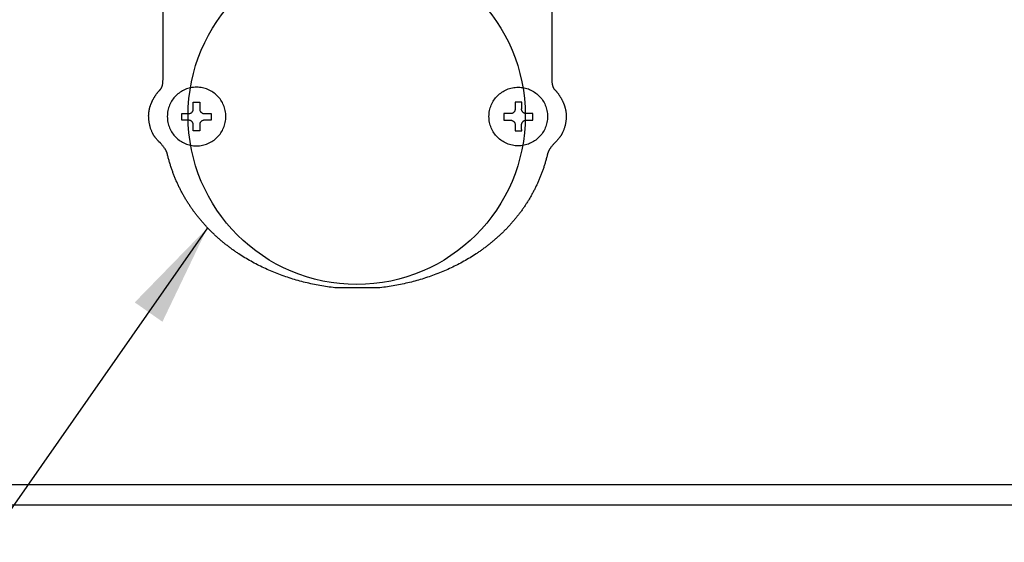
# Model space of a CAD drawing. Extents: x 0 to 8400, y 0 to 5940.
# Drawn here: x 6067 to 6450, y 2380 to 2583 of the extents above; entities that cross this region are included whole.
import ezdxf

# ---------------------------------------------------------------- set-up
doc = ezdxf.new("R2010")
doc.units = 0
doc.header["$LTSCALE"] = 6
for name, color, linetype in [('P001', 131, 'CONTINUOUS'), ('P020', 121, 'CONTINUOUS'), ('P901', 135, 'CONTINUOUS'), ('P_2DIM', 6, 'CONTINUOUS')]:
    doc.layers.add(name, color=color, linetype=linetype)
doc.styles.add('BIGFONT', font='simplex.shx', dxfattribs={"bigfont": 'extfont2.shx'})
doc.dimstyles.new('DIMBIGFONT$7', dxfattribs={"dimtxt": 3, "dimasz": 2, "dimexe": 1.5, "dimexo": 3, "dimgap": 0.75, "dimtad": 1, "dimdec": 1, "dimtxsty": 'BIGFONT', "dimsah": 1, "dimcen": 0, "dimclrt": 230, "dimazin": 3, "dimtfac": 0.6, "dimtdec": 1, "dimtofl": 0, "dimtmove": 0, "dimatfit": 3, "dimtvp": 1, "dimtolj": 1})

# ---------------------------------------------------------------- blocks, each defined once
blk = doc.blocks.new('A$C62CE5BF9')
at = {"layer": 'P001'}
blk.add_lwpolyline([(45.987, 37.35), (45.987, 20.332), (45.988, 20.251), (45.99, 20.174), (45.993, 20.102), (45.998, 20.033), (46.004, 19.969), (46.011, 19.908), (46.019, 19.852), (46.028, 19.798), (46.037, 19.749), (46.048, 19.702), (46.06, 19.659), (46.072, 19.618), (46.084, 19.581), (46.098, 19.546), (46.111, 19.513), (46.125, 19.483), (46.14, 19.456), (46.154, 19.43), (46.169, 19.407), (46.184, 19.385), (46.199, 19.365), (46.214, 19.346), (46.229, 19.329), (46.243, 19.313), (46.258, 19.299), (46.272, 19.285), (46.299, 19.26), (46.323, 19.236), (46.335, 19.225), (46.345, 19.214), (46.374, 19.182), (46.402, 19.15), (46.431, 19.117), (46.459, 19.083), (46.486, 19.049), (46.514, 19.014), (46.541, 18.979), (46.568, 18.943), (46.595, 18.907), (46.622, 18.871), (46.648, 18.833), (46.674, 18.796), (46.699, 18.758), (46.724, 18.72), (46.749, 18.682), (46.774, 18.643), (46.798, 18.604), (46.822, 18.565), (46.845, 18.526), (46.868, 18.487), (46.891, 18.447), (46.913, 18.407), (46.935, 18.368), (46.956, 18.328), (46.977, 18.288), (46.997, 18.249), (47.017, 18.209), (47.036, 18.17), (47.055, 18.13), (47.073, 18.091), (47.091, 18.052), (47.108, 18.013), (47.124, 17.977), (47.139, 17.941), (47.154, 17.904), (47.169, 17.867), (47.183, 17.83), (47.197, 17.792), (47.21, 17.754), (47.223, 17.716), (47.235, 17.678), (47.247, 17.639), (47.258, 17.6), (47.269, 17.561), (47.28, 17.522), (47.29, 17.483), (47.299, 17.443), (47.308, 17.403), (47.317, 17.364), (47.325, 17.324), (47.333, 17.284), (47.34, 17.244), (47.346, 17.204), (47.353, 17.164), (47.358, 17.124), (47.363, 17.083), (47.368, 17.043), (47.372, 17.003), (47.376, 16.964), (47.379, 16.924), (47.381, 16.884), (47.383, 16.844), (47.385, 16.805), (47.386, 16.766), (47.386, 16.698), (47.385, 16.629), (47.383, 16.56), (47.379, 16.491), (47.374, 16.421), (47.368, 16.351), (47.361, 16.281), (47.352, 16.21), (47.342, 16.14), (47.331, 16.069), (47.318, 15.999), (47.304, 15.929), (47.289, 15.859), (47.272, 15.789), (47.255, 15.719), (47.235, 15.649), (47.215, 15.581), (47.193, 15.512), (47.17, 15.444), (47.145, 15.377), (47.119, 15.31), (47.092, 15.244), (47.064, 15.178), (47.034, 15.114), (47.018, 15.082), (47.003, 15.05), (46.987, 15.019), (46.97, 14.988), (46.953, 14.957), (46.936, 14.926), (46.919, 14.896), (46.901, 14.865), (46.883, 14.835), (46.864, 14.806), (46.846, 14.777), (46.826, 14.748), (46.807, 14.719), (46.787, 14.691), (46.767, 14.662), (46.747, 14.635), (46.709, 14.586), (46.669, 14.537), (46.629, 14.489), (46.588, 14.441), (46.546, 14.394), (46.503, 14.346), (46.46, 14.3), (46.417, 14.253), (46.24, 14.067), (46.152, 13.973), (46.109, 13.925), (46.066, 13.878), (46.024, 13.829), (45.983, 13.781), (45.943, 13.731), (45.904, 13.681), (45.866, 13.63), (45.847, 13.605), (45.829, 13.579), (45.811, 13.553), (45.794, 13.527), (45.777, 13.5), (45.76, 13.473), (45.744, 13.446), (45.728, 13.419), (45.713, 13.391), (45.698, 13.364), (45.684, 13.336), (45.67, 13.307), (45.657, 13.278), (45.644, 13.249), (45.632, 13.22), (45.62, 13.19), (45.609, 13.16), (45.599, 13.13), (45.589, 13.099), (45.58, 13.068), (45.571, 13.037), (45.563, 13.005), (45.542, 12.918), (45.52, 12.83), (45.498, 12.743), (45.475, 12.656), (45.452, 12.57), (45.428, 12.484), (45.404, 12.398), (45.38, 12.312), (45.355, 12.226), (45.329, 12.141), (45.303, 12.056), (45.277, 11.971), (45.25, 11.887), (45.223, 11.803), (45.196, 11.719), (45.167, 11.635), (45.139, 11.552), (45.11, 11.468), (45.081, 11.386), (45.051, 11.303), (45.021, 11.221), (44.99, 11.139), (44.959, 11.057), (44.927, 10.975), (44.895, 10.894), (44.863, 10.813), (44.83, 10.732), (44.797, 10.651), (44.763, 10.571), (44.729, 10.491), (44.695, 10.412), (44.66, 10.332), (44.625, 10.253), (44.589, 10.174), (44.553, 10.095), (44.516, 10.017), (44.479, 9.939), (44.442, 9.861), (44.404, 9.784), (44.366, 9.706), (44.328, 9.629), (44.289, 9.553), (44.249, 9.476), (44.209, 9.4), (44.169, 9.324), (44.129, 9.249), (44.088, 9.173), (44.046, 9.098), (44.005, 9.023), (43.963, 8.949), (43.92, 8.874), (43.877, 8.8), (43.834, 8.727), (43.79, 8.653), (43.746, 8.58), (43.702, 8.507), (43.657, 8.435), (43.612, 8.362), (43.566, 8.29), (43.52, 8.219), (43.474, 8.147), (43.427, 8.076), (43.38, 8.005), (43.333, 7.934), (43.285, 7.864), (43.237, 7.794), (43.188, 7.724), (43.139, 7.654), (43.09, 7.585), (43.04, 7.516), (42.991, 7.448), (42.94, 7.379), (42.889, 7.311), (42.838, 7.243), (42.787, 7.176), (42.735, 7.108), (42.683, 7.041), (42.631, 6.975), (42.578, 6.908), (42.525, 6.842), (42.471, 6.776), (42.417, 6.711), (42.363, 6.646), (42.309, 6.581), (42.254, 6.516), (42.199, 6.452), (42.143, 6.387), (42.087, 6.324), (42.031, 6.26), (41.974, 6.197), (41.918, 6.134), (41.86, 6.071), (41.803, 6.009), (41.745, 5.947), (41.687, 5.885), (41.628, 5.824), (41.569, 5.762), (41.51, 5.701), (41.451, 5.641), (41.391, 5.581), (41.331, 5.52), (41.27, 5.461), (41.21, 5.401), (41.149, 5.342), (41.087, 5.283), (41.025, 5.225), (40.963, 5.167), (40.901, 5.109), (40.839, 5.051), (40.776, 4.994), (40.712, 4.936), (40.649, 4.88), (40.585, 4.823), (40.521, 4.767), (40.457, 4.711), (40.392, 4.656), (40.327, 4.6), (40.262, 4.545), (40.196, 4.491), (40.13, 4.436), (40.064, 4.382), (39.997, 4.328), (39.931, 4.275), (39.864, 4.222), (39.796, 4.169), (39.729, 4.116), (39.661, 4.064), (39.593, 4.012), (39.524, 3.96), (39.456, 3.909), (39.387, 3.858), (39.317, 3.807), (39.248, 3.757), (39.178, 3.707), (39.108, 3.657), (39.038, 3.607), (38.967, 3.558), (38.896, 3.509), (38.825, 3.461), (38.754, 3.412), (38.682, 3.365), (38.61, 3.317), (38.466, 3.222), (38.32, 3.129), (38.173, 3.037), (38.026, 2.947), (37.877, 2.857), (37.728, 2.769), (37.577, 2.682), (37.426, 2.596), (37.273, 2.512), (37.12, 2.429), (36.966, 2.347), (36.81, 2.266), (36.654, 2.187), (36.497, 2.109), (36.34, 2.032), (36.181, 1.957), (36.021, 1.883), (35.861, 1.81), (35.7, 1.738), (35.538, 1.668), (35.375, 1.599), (35.211, 1.531), (35.047, 1.464), (34.882, 1.399), (34.716, 1.335), (34.549, 1.273), (34.382, 1.212), (34.214, 1.152), (34.045, 1.093), (33.875, 1.036), (33.705, 0.98), (33.534, 0.925), (33.363, 0.872), (33.191, 0.82), (33.018, 0.769), (32.844, 0.72), (32.67, 0.672), (32.495, 0.626), (32.32, 0.58), (32.144, 0.536), (31.968, 0.494), (31.791, 0.453), (31.613, 0.413), (31.435, 0.375), (31.256, 0.337), (31.077, 0.302), (30.897, 0.267), (30.717, 0.234), (30.536, 0.203), (30.355, 0.173), (30.174, 0.144), (29.992, 0.116), (29.809, 0.09), (29.626, 0.066), (29.443, 0.042), (29.259, 0.02), (29.075, 0), (25.07, 0), (24.886, 0.02), (24.702, 0.042), (24.519, 0.066), (24.336, 0.09), (24.153, 0.116), (23.971, 0.144), (23.789, 0.173), (23.608, 0.203), (23.427, 0.234), (23.247, 0.267), (23.067, 0.302), (22.888, 0.337), (22.71, 0.375), (22.531, 0.413), (22.354, 0.453), (22.177, 0.494), (22, 0.536), (21.824, 0.58), (21.649, 0.626), (21.474, 0.672), (21.3, 0.72), (21.126, 0.769), (20.953, 0.82), (20.781, 0.872), (20.61, 0.925), (20.439, 0.98), (20.268, 1.036), (20.099, 1.093), (19.93, 1.152), (19.762, 1.212), (19.594, 1.273), (19.428, 1.335), (19.262, 1.399), (19.097, 1.464), (18.932, 1.531), (18.769, 1.599), (18.606, 1.668), (18.444, 1.738), (18.283, 1.81), (18.122, 1.883), (17.963, 1.957), (17.804, 2.032), (17.646, 2.109), (17.489, 2.187), (17.333, 2.266), (17.178, 2.347), (17.023, 2.429), (16.87, 2.512), (16.718, 2.596), (16.566, 2.682), (16.416, 2.769), (16.266, 2.857), (16.117, 2.947), (15.97, 3.037), (15.823, 3.129), (15.678, 3.222), (15.533, 3.317), (15.461, 3.365), (15.389, 3.412), (15.318, 3.461), (15.247, 3.509), (15.176, 3.558), (15.105, 3.607), (15.035, 3.657), (14.965, 3.707), (14.895, 3.757), (14.826, 3.807), (14.756, 3.858), (14.688, 3.909), (14.619, 3.96), (14.55, 4.012), (14.482, 4.064), (14.414, 4.116), (14.347, 4.169), (14.279, 4.222), (14.212, 4.275), (14.146, 4.328), (14.079, 4.382), (14.013, 4.436), (13.947, 4.491), (13.882, 4.545), (13.816, 4.6), (13.751, 4.656), (13.687, 4.711), (13.622, 4.767), (13.558, 4.823), (13.494, 4.88), (13.431, 4.936), (13.368, 4.994), (13.305, 5.051), (13.242, 5.109), (13.18, 5.167), (13.118, 5.225), (13.056, 5.283), (12.995, 5.342), (12.934, 5.401), (12.873, 5.461), (12.813, 5.52), (12.752, 5.581), (12.693, 5.641), (12.633, 5.701), (12.574, 5.762), (12.515, 5.824), (12.457, 5.885), (12.398, 5.947), (12.341, 6.009), (12.283, 6.071), (12.226, 6.134), (12.169, 6.197), (12.112, 6.26), (12.056, 6.324), (12, 6.387), (11.945, 6.452), (11.89, 6.516), (11.835, 6.581), (11.78, 6.646), (11.726, 6.711), (11.672, 6.776), (11.619, 6.842), (11.566, 6.908), (11.513, 6.975), (11.46, 7.041), (11.408, 7.108), (11.357, 7.176), (11.305, 7.243), (11.254, 7.311), (11.204, 7.379), (11.153, 7.448), (11.103, 7.516), (11.054, 7.585), (11.004, 7.654), (10.956, 7.724), (10.907, 7.794), (10.859, 7.864), (10.811, 7.934), (10.764, 8.005), (10.717, 8.076), (10.67, 8.147), (10.624, 8.219), (10.578, 8.29), (10.532, 8.362), (10.487, 8.435), (10.442, 8.507), (10.398, 8.58), (10.354, 8.653), (10.31, 8.727), (10.267, 8.8), (10.224, 8.874), (10.182, 8.949), (10.14, 9.023), (10.098, 9.098), (10.057, 9.173), (10.016, 9.249), (9.975, 9.324), (9.935, 9.4), (9.895, 9.476), (9.856, 9.553), (9.817, 9.629), (9.779, 9.706), (9.74, 9.784), (9.703, 9.861), (9.665, 9.939), (9.629, 10.017), (9.592, 10.095), (9.556, 10.174), (9.52, 10.253), (9.485, 10.332), (9.45, 10.412), (9.416, 10.491), (9.382, 10.571), (9.348, 10.651), (9.315, 10.732), (9.282, 10.813), (9.25, 10.894), (9.218, 10.975), (9.187, 11.057), (9.155, 11.139), (9.125, 11.221), (9.095, 11.303), (9.065, 11.386), (9.036, 11.468), (9.007, 11.552), (8.978, 11.635), (8.95, 11.719), (8.923, 11.803), (8.896, 11.887), (8.869, 11.971), (8.843, 12.056), (8.817, 12.141), (8.791, 12.226), (8.766, 12.312), (8.742, 12.398), (8.718, 12.484), (8.694, 12.57), (8.671, 12.656), (8.649, 12.743), (8.626, 12.83), (8.605, 12.918), (8.583, 13.005), (8.575, 13.037), (8.567, 13.068), (8.557, 13.099), (8.547, 13.13), (8.537, 13.16), (8.525, 13.19), (8.514, 13.22), (8.501, 13.249), (8.489, 13.278), (8.475, 13.307), (8.461, 13.336), (8.447, 13.364), (8.432, 13.391), (8.417, 13.419), (8.401, 13.446), (8.384, 13.473), (8.368, 13.5), (8.351, 13.527), (8.333, 13.553), (8.315, 13.579), (8.279, 13.63), (8.241, 13.681), (8.202, 13.731), (8.161, 13.781), (8.12, 13.829), (8.078, 13.878), (8.035, 13.925), (7.992, 13.973), (7.905, 14.067), (7.728, 14.253), (7.684, 14.3), (7.641, 14.346), (7.599, 14.394), (7.557, 14.441), (7.516, 14.489), (7.475, 14.537), (7.436, 14.586), (7.398, 14.635), (7.378, 14.662), (7.358, 14.691), (7.338, 14.719), (7.318, 14.748), (7.299, 14.777), (7.28, 14.806), (7.262, 14.835), (7.244, 14.865), (7.226, 14.896), (7.209, 14.926), (7.192, 14.957), (7.175, 14.988), (7.158, 15.019), (7.142, 15.05), (7.127, 15.082), (7.111, 15.114), (7.081, 15.178), (7.053, 15.244), (7.026, 15.31), (7, 15.377), (6.976, 15.444), (6.953, 15.512), (6.931, 15.581), (6.91, 15.649), (6.891, 15.719), (6.873, 15.789), (6.857, 15.859), (6.841, 15.929), (6.827, 15.999), (6.815, 16.069), (6.804, 16.14), (6.793, 16.21), (6.785, 16.281), (6.777, 16.351), (6.771, 16.421), (6.766, 16.491), (6.763, 16.56), (6.76, 16.629), (6.759, 16.698), (6.759, 16.766), (6.76, 16.805), (6.762, 16.844), (6.764, 16.884), (6.766, 16.924), (6.769, 16.964), (6.773, 17.003), (6.777, 17.043), (6.781, 17.083), (6.786, 17.124), (6.792, 17.164), (6.798, 17.204), (6.805, 17.244), (6.812, 17.284), (6.819, 17.324), (6.827, 17.364), (6.836, 17.403), (6.845, 17.443), (6.855, 17.483), (6.865, 17.522), (6.875, 17.561), (6.886, 17.6), (6.897, 17.639), (6.909, 17.678), (6.922, 17.716), (6.934, 17.754), (6.948, 17.792), (6.961, 17.83), (6.976, 17.867), (6.99, 17.904), (7.005, 17.941), (7.021, 17.977), (7.037, 18.013), (7.054, 18.052), (7.072, 18.091), (7.09, 18.13), (7.109, 18.17), (7.128, 18.209), (7.148, 18.249), (7.168, 18.288), (7.189, 18.328), (7.21, 18.368), (7.232, 18.407), (7.254, 18.447), (7.277, 18.487), (7.3, 18.526), (7.323, 18.565), (7.347, 18.604), (7.371, 18.643), (7.396, 18.682), (7.42, 18.72), (7.446, 18.758), (7.471, 18.796), (7.497, 18.833), (7.523, 18.871), (7.55, 18.907), (7.577, 18.943), (7.604, 18.979), (7.631, 19.014), (7.658, 19.049), (7.686, 19.083), (7.714, 19.117), (7.743, 19.15), (7.771, 19.182), (7.8, 19.214), (7.81, 19.225), (7.822, 19.236), (7.846, 19.26), (7.873, 19.285), (7.887, 19.299), (7.901, 19.313), (7.916, 19.329), (7.93, 19.346), (7.945, 19.365), (7.96, 19.385), (7.975, 19.407), (7.99, 19.43), (8.004, 19.456), (8.019, 19.483), (8.033, 19.513), (8.046, 19.546), (8.059, 19.581), (8.072, 19.618), (8.084, 19.659), (8.095, 19.702), (8.106, 19.749), (8.116, 19.798), (8.125, 19.852), (8.133, 19.908), (8.14, 19.969), (8.145, 20.033), (8.15, 20.102), (8.153, 20.174), (8.156, 20.251), (8.156, 20.332), (8.156, 37.35)], dxfattribs=at)
for points in [[(14.271, 16.676), (14.268, 16.822), (14.257, 16.967), (14.239, 17.11), (14.213, 17.25), (14.182, 17.388), (14.143, 17.523), (14.099, 17.655), (14.048, 17.784), (13.99, 17.911), (13.928, 18.034), (13.859, 18.153), (13.785, 18.268), (13.705, 18.38), (13.621, 18.488), (13.531, 18.591), (13.437, 18.69), (13.338, 18.785), (13.235, 18.874), (13.127, 18.959), (13.015, 19.039), (12.899, 19.113), (12.78, 19.182), (12.657, 19.245), (12.531, 19.302), (12.401, 19.353), (12.269, 19.398), (12.134, 19.436), (11.996, 19.468), (11.855, 19.493), (11.712, 19.511), (11.567, 19.522), (11.42, 19.526), (11.274, 19.522), (11.13, 19.511), (10.987, 19.493), (10.847, 19.468), (10.709, 19.436), (10.574, 19.398), (10.442, 19.353), (10.313, 19.302), (10.187, 19.245), (10.064, 19.182), (9.945, 19.113), (9.829, 19.039), (9.718, 18.959), (9.61, 18.874), (9.507, 18.785), (9.408, 18.69), (9.313, 18.591), (9.224, 18.488), (9.139, 18.38), (9.06, 18.268), (8.986, 18.153), (8.917, 18.034), (8.854, 17.911), (8.797, 17.784), (8.746, 17.655), (8.701, 17.523), (8.663, 17.388), (8.631, 17.25), (8.606, 17.11), (8.588, 16.967), (8.577, 16.822), (8.573, 16.676), (8.577, 16.529), (8.588, 16.384), (8.606, 16.241), (8.631, 16.101), (8.663, 15.963), (8.701, 15.827), (8.746, 15.695), (8.797, 15.565), (8.854, 15.439), (8.917, 15.316), (8.986, 15.196), (9.06, 15.08), (9.139, 14.969), (9.224, 14.861), (9.313, 14.757), (9.408, 14.658), (9.507, 14.564), (9.61, 14.474), (9.718, 14.39), (9.829, 14.31), (9.945, 14.236), (10.064, 14.167), (10.187, 14.104), (10.313, 14.047), (10.442, 13.996), (10.574, 13.952), (10.709, 13.913), (10.847, 13.881), (10.987, 13.856), (11.13, 13.838), (11.274, 13.827), (11.42, 13.823), (11.567, 13.827), (11.712, 13.838), (11.855, 13.856), (11.996, 13.881), (12.134, 13.913), (12.269, 13.952), (12.401, 13.996), (12.531, 14.047), (12.657, 14.104), (12.78, 14.167), (12.899, 14.236), (13.015, 14.31), (13.127, 14.39), (13.235, 14.474), (13.338, 14.564), (13.437, 14.658), (13.531, 14.757), (13.621, 14.861), (13.705, 14.969), (13.785, 15.08), (13.859, 15.196), (13.928, 15.316), (13.99, 15.439), (14.048, 15.565), (14.099, 15.695), (14.143, 15.827), (14.182, 15.963), (14.213, 16.101), (14.239, 16.241), (14.257, 16.384), (14.268, 16.529), (14.271, 16.676)], [(14.271, 16.676), (14.268, 16.822), (14.257, 16.967), (14.239, 17.11), (14.213, 17.25), (14.182, 17.388), (14.143, 17.523), (14.099, 17.655), (14.048, 17.784), (13.99, 17.911), (13.928, 18.034), (13.859, 18.153), (13.785, 18.268), (13.705, 18.38), (13.621, 18.488), (13.531, 18.591), (13.437, 18.69), (13.338, 18.785), (13.235, 18.874), (13.127, 18.959), (13.015, 19.039), (12.899, 19.113), (12.78, 19.182), (12.657, 19.245), (12.531, 19.302), (12.401, 19.353), (12.269, 19.398), (12.134, 19.436), (11.996, 19.468), (11.855, 19.493), (11.712, 19.511), (11.567, 19.522), (11.42, 19.526), (11.274, 19.522), (11.13, 19.511), (10.987, 19.493), (10.847, 19.468), (10.709, 19.436), (10.574, 19.398), (10.442, 19.353), (10.313, 19.302), (10.187, 19.245), (10.064, 19.182), (9.945, 19.113), (9.829, 19.039), (9.718, 18.959), (9.61, 18.874), (9.507, 18.785), (9.408, 18.69), (9.313, 18.591), (9.224, 18.488), (9.139, 18.38), (9.06, 18.268), (8.986, 18.153), (8.917, 18.034), (8.854, 17.911), (8.797, 17.784), (8.746, 17.655), (8.701, 17.523), (8.663, 17.388), (8.631, 17.25), (8.606, 17.11), (8.588, 16.967), (8.577, 16.822), (8.573, 16.676), (8.577, 16.529), (8.588, 16.384), (8.606, 16.241), (8.631, 16.101), (8.663, 15.963), (8.701, 15.827), (8.746, 15.695), (8.797, 15.565), (8.854, 15.439), (8.917, 15.316), (8.986, 15.196), (9.06, 15.08), (9.139, 14.969), (9.224, 14.861), (9.313, 14.757), (9.408, 14.658), (9.507, 14.564), (9.61, 14.474), (9.718, 14.39), (9.829, 14.31), (9.945, 14.236), (10.064, 14.167), (10.187, 14.104), (10.313, 14.047), (10.442, 13.996), (10.574, 13.952), (10.709, 13.913), (10.847, 13.881), (10.987, 13.856), (11.13, 13.838), (11.274, 13.827), (11.42, 13.823), (11.567, 13.827), (11.712, 13.838), (11.855, 13.856), (11.996, 13.881), (12.134, 13.913), (12.269, 13.952), (12.401, 13.996), (12.531, 14.047), (12.657, 14.104), (12.78, 14.167), (12.899, 14.236), (13.015, 14.31), (13.127, 14.39), (13.235, 14.474), (13.338, 14.564), (13.437, 14.658), (13.531, 14.757), (13.621, 14.861), (13.705, 14.969), (13.785, 15.08), (13.859, 15.196), (13.928, 15.316), (13.99, 15.439), (14.048, 15.565), (14.099, 15.695), (14.143, 15.827), (14.182, 15.963), (14.213, 16.101), (14.239, 16.241), (14.257, 16.384), (14.268, 16.529), (14.271, 16.676)], [(39.872, 16.676), (39.876, 16.822), (39.887, 16.967), (39.905, 17.11), (39.93, 17.25), (39.962, 17.388), (40, 17.523), (40.045, 17.655), (40.096, 17.784), (40.153, 17.911), (40.216, 18.034), (40.285, 18.153), (40.359, 18.268), (40.439, 18.38), (40.523, 18.488), (40.613, 18.591), (40.707, 18.69), (40.807, 18.785), (40.91, 18.874), (41.018, 18.959), (41.13, 19.039), (41.245, 19.113), (41.365, 19.182), (41.487, 19.245), (41.614, 19.302), (41.743, 19.353), (41.876, 19.398), (42.011, 19.436), (42.149, 19.468), (42.289, 19.493), (42.431, 19.511), (42.576, 19.522), (42.723, 19.526), (42.869, 19.522), (43.014, 19.511), (43.156, 19.493), (43.297, 19.468), (43.434, 19.436), (43.57, 19.398), (43.702, 19.353), (43.831, 19.302), (43.957, 19.245), (44.08, 19.182), (44.2, 19.113), (44.315, 19.039), (44.427, 18.959), (44.535, 18.874), (44.638, 18.785), (44.737, 18.69), (44.831, 18.591), (44.921, 18.488), (45.005, 18.38), (45.085, 18.268), (45.159, 18.153), (45.228, 18.034), (45.291, 17.911), (45.348, 17.784), (45.399, 17.655), (45.444, 17.523), (45.482, 17.388), (45.514, 17.25), (45.539, 17.11), (45.557, 16.967), (45.568, 16.822), (45.572, 16.676), (45.568, 16.529), (45.557, 16.384), (45.539, 16.241), (45.514, 16.101), (45.482, 15.963), (45.444, 15.827), (45.399, 15.695), (45.348, 15.565), (45.291, 15.439), (45.228, 15.316), (45.159, 15.196), (45.085, 15.08), (45.005, 14.969), (44.921, 14.861), (44.831, 14.757), (44.737, 14.658), (44.638, 14.564), (44.535, 14.474), (44.427, 14.39), (44.315, 14.31), (44.2, 14.236), (44.08, 14.167), (43.957, 14.104), (43.831, 14.047), (43.702, 13.996), (43.57, 13.952), (43.434, 13.913), (43.297, 13.881), (43.156, 13.856), (43.014, 13.838), (42.869, 13.827), (42.723, 13.823), (42.576, 13.827), (42.431, 13.838), (42.289, 13.856), (42.149, 13.881), (42.011, 13.913), (41.876, 13.952), (41.743, 13.996), (41.614, 14.047), (41.487, 14.104), (41.365, 14.167), (41.245, 14.236), (41.13, 14.31), (41.018, 14.39), (40.91, 14.474), (40.807, 14.564), (40.707, 14.658), (40.613, 14.757), (40.523, 14.861), (40.439, 14.969), (40.359, 15.08), (40.285, 15.196), (40.216, 15.316), (40.153, 15.439), (40.096, 15.565), (40.045, 15.695), (40, 15.827), (39.962, 15.963), (39.93, 16.101), (39.905, 16.241), (39.887, 16.384), (39.876, 16.529), (39.872, 16.676)], [(10.656, 16.959), (10.697, 16.961), (10.738, 16.967), (10.777, 16.976), (10.815, 16.988), (10.851, 17.004), (10.885, 17.023), (10.917, 17.044), (10.948, 17.068), (10.976, 17.095), (11.001, 17.124), (11.024, 17.156), (11.044, 17.189), (11.062, 17.224), (11.076, 17.261), (11.087, 17.3), (11.095, 17.34), (11.099, 17.381), (11.1, 17.408), (11.1, 17.408), (11.1, 17.409), (11.1, 17.409), (11.099, 17.411), (11.099, 17.412), (11.098, 17.414), (11.098, 17.416), (11.097, 17.418), (11.096, 17.421), (11.095, 17.423), (11.095, 17.425), (11.094, 17.428), (11.093, 17.43), (11.093, 17.432), (11.092, 17.433), (11.092, 17.434), (11.092, 17.435), (11.091, 17.436), (11.091, 17.436), (11.091, 17.439), (11.091, 17.452), (11.091, 17.476), (11.091, 17.508), (11.091, 17.547), (11.091, 17.593), (11.091, 17.642), (11.091, 17.694), (11.091, 17.748), (11.091, 17.803), (11.091, 17.855), (11.091, 17.906), (11.091, 17.952), (11.091, 17.993), (11.091, 18.027), (11.091, 18.053), (11.091, 18.069), (11.091, 18.075), (11.091, 18.075), (11.098, 18.075), (11.115, 18.075), (11.142, 18.075), (11.177, 18.075), (11.219, 18.075), (11.266, 18.075), (11.317, 18.075), (11.37, 18.075), (11.424, 18.075), (11.478, 18.075), (11.53, 18.075), (11.58, 18.075), (11.624, 18.075), (11.663, 18.075), (11.695, 18.075), (11.717, 18.075), (11.73, 18.075), (11.732, 18.075), (11.732, 18.074), (11.732, 18.063), (11.732, 18.042), (11.732, 18.013), (11.732, 17.975), (11.732, 17.932), (11.732, 17.884), (11.732, 17.832), (11.732, 17.778), (11.732, 17.724), (11.732, 17.671), (11.732, 17.619), (11.732, 17.572), (11.732, 17.529), (11.732, 17.493), (11.732, 17.464), (11.732, 17.445), (11.732, 17.436), (11.732, 17.436), (11.732, 17.436), (11.732, 17.435), (11.732, 17.434), (11.731, 17.432), (11.73, 17.431), (11.73, 17.429), (11.729, 17.427), (11.728, 17.424), (11.727, 17.422), (11.726, 17.42), (11.725, 17.417), (11.725, 17.415), (11.724, 17.413), (11.723, 17.412), (11.723, 17.41), (11.722, 17.409), (11.722, 17.408), (11.722, 17.408), (11.722, 17.404), (11.724, 17.362), (11.73, 17.322), (11.739, 17.282), (11.752, 17.244), (11.768, 17.208), (11.787, 17.174), (11.809, 17.141), (11.833, 17.111), (11.86, 17.083), (11.889, 17.057), (11.921, 17.034), (11.954, 17.014), (11.989, 16.997), (12.027, 16.982), (12.065, 16.971), (12.105, 16.964), (12.147, 16.96), (12.17, 16.959), (12.17, 16.959), (12.17, 16.959), (12.172, 16.959), (12.173, 16.959), (12.176, 16.958), (12.178, 16.958), (12.181, 16.957), (12.184, 16.957), (12.187, 16.956), (12.19, 16.956), (12.193, 16.955), (12.196, 16.954), (12.198, 16.954), (12.201, 16.953), (12.203, 16.953), (12.204, 16.953), (12.206, 16.953), (12.206, 16.952), (12.206, 16.952), (12.21, 16.952), (12.224, 16.952), (12.249, 16.952), (12.282, 16.952), (12.321, 16.952), (12.367, 16.952), (12.416, 16.952), (12.469, 16.952), (12.522, 16.952), (12.576, 16.952), (12.629, 16.952), (12.678, 16.952), (12.724, 16.952), (12.764, 16.952), (12.797, 16.952), (12.822, 16.952), (12.837, 16.952), (12.842, 16.952), (12.842, 16.952), (12.842, 16.945), (12.842, 16.926), (12.842, 16.898), (12.842, 16.863), (12.842, 16.82), (12.842, 16.773), (12.842, 16.722), (12.842, 16.668), (12.842, 16.614), (12.842, 16.56), (12.842, 16.508), (12.842, 16.459), (12.842, 16.415), (12.842, 16.377), (12.842, 16.346), (12.842, 16.324), (12.842, 16.312), (12.842, 16.311), (12.84, 16.311), (12.828, 16.311), (12.805, 16.311), (12.773, 16.311), (12.733, 16.311), (12.687, 16.311), (12.635, 16.311), (12.581, 16.311), (12.524, 16.311), (12.467, 16.311), (12.411, 16.311), (12.358, 16.311), (12.308, 16.311), (12.264, 16.311), (12.226, 16.311), (12.197, 16.311), (12.178, 16.311), (12.17, 16.311), (12.17, 16.311), (12.134, 16.309), (12.093, 16.304), (12.053, 16.296), (12.015, 16.284), (11.979, 16.268), (11.944, 16.25), (11.911, 16.229), (11.88, 16.205), (11.852, 16.179), (11.825, 16.15), (11.802, 16.119), (11.781, 16.086), (11.763, 16.052), (11.748, 16.015), (11.736, 15.977), (11.728, 15.938), (11.723, 15.898), (11.722, 15.865), (11.722, 15.864), (11.722, 15.857), (11.722, 15.839), (11.723, 15.813), (11.723, 15.78), (11.724, 15.741), (11.725, 15.697), (11.726, 15.65), (11.727, 15.601), (11.727, 15.55), (11.728, 15.501), (11.729, 15.453), (11.73, 15.408), (11.731, 15.368), (11.731, 15.333), (11.732, 15.305), (11.732, 15.285), (11.732, 15.275), (11.732, 15.274), (11.73, 15.274), (11.718, 15.274), (11.696, 15.274), (11.665, 15.274), (11.626, 15.274), (11.582, 15.274), (11.533, 15.274), (11.481, 15.274), (11.427, 15.274), (11.372, 15.274), (11.319, 15.274), (11.268, 15.274), (11.221, 15.274), (11.179, 15.274), (11.144, 15.274), (11.117, 15.274), (11.099, 15.274), (11.092, 15.274), (11.091, 15.274), (11.092, 15.278), (11.092, 15.293), (11.092, 15.316), (11.093, 15.348), (11.093, 15.385), (11.094, 15.428), (11.094, 15.474), (11.095, 15.523), (11.096, 15.573), (11.097, 15.623), (11.097, 15.672), (11.098, 15.717), (11.099, 15.759), (11.099, 15.796), (11.1, 15.826), (11.1, 15.848), (11.1, 15.862), (11.1, 15.865), (11.1, 15.875), (11.097, 15.916), (11.091, 15.956), (11.081, 15.994), (11.068, 16.032), (11.052, 16.067), (11.033, 16.101), (11.011, 16.133), (10.986, 16.163), (10.959, 16.191), (10.93, 16.216), (10.898, 16.239), (10.865, 16.259), (10.829, 16.276), (10.792, 16.29), (10.754, 16.3), (10.714, 16.307), (10.672, 16.311), (10.656, 16.311), (10.653, 16.311), (10.641, 16.311), (10.617, 16.311), (10.585, 16.311), (10.545, 16.311), (10.5, 16.311), (10.45, 16.311), (10.396, 16.311), (10.341, 16.311), (10.285, 16.311), (10.231, 16.311), (10.179, 16.311), (10.131, 16.311), (10.089, 16.311), (10.053, 16.311), (10.026, 16.311), (10.008, 16.311), (10.001, 16.311), (10.001, 16.311), (10.001, 16.316), (10.001, 16.333), (10.001, 16.359), (10.001, 16.393), (10.001, 16.434), (10.001, 16.48), (10.001, 16.531), (10.001, 16.584), (10.001, 16.638), (10.001, 16.693), (10.001, 16.745), (10.001, 16.795), (10.001, 16.84), (10.001, 16.88), (10.001, 16.912), (10.001, 16.936), (10.001, 16.95), (10.001, 16.952), (10.002, 16.952), (10.011, 16.952), (10.031, 16.952), (10.06, 16.952), (10.096, 16.952), (10.139, 16.952), (10.187, 16.952), (10.239, 16.952), (10.292, 16.952), (10.346, 16.952), (10.4, 16.952), (10.452, 16.952), (10.5, 16.952), (10.543, 16.952), (10.58, 16.952), (10.609, 16.952), (10.63, 16.952), (10.639, 16.952), (10.64, 16.952), (10.64, 16.953), (10.641, 16.953), (10.641, 16.953), (10.642, 16.953), (10.643, 16.954), (10.644, 16.954), (10.645, 16.955), (10.646, 16.955), (10.648, 16.956), (10.649, 16.956), (10.65, 16.957), (10.652, 16.958), (10.653, 16.958), (10.654, 16.958), (10.654, 16.959), (10.655, 16.959), (10.656, 16.959)], [(10.656, 16.959), (10.697, 16.961), (10.738, 16.967), (10.777, 16.976), (10.815, 16.988), (10.851, 17.004), (10.885, 17.023), (10.917, 17.044), (10.948, 17.068), (10.976, 17.095), (11.001, 17.124), (11.024, 17.156), (11.044, 17.189), (11.062, 17.224), (11.076, 17.261), (11.087, 17.3), (11.095, 17.34), (11.099, 17.381), (11.1, 17.408), (11.1, 17.408), (11.1, 17.409), (11.1, 17.409), (11.099, 17.411), (11.099, 17.412), (11.098, 17.414), (11.098, 17.416), (11.097, 17.418), (11.096, 17.421), (11.095, 17.423), (11.095, 17.425), (11.094, 17.428), (11.093, 17.43), (11.093, 17.432), (11.092, 17.433), (11.092, 17.434), (11.092, 17.435), (11.091, 17.436), (11.091, 17.436), (11.091, 17.439), (11.091, 17.452), (11.091, 17.476), (11.091, 17.508), (11.091, 17.547), (11.091, 17.593), (11.091, 17.642), (11.091, 17.694), (11.091, 17.748), (11.091, 17.803), (11.091, 17.855), (11.091, 17.906), (11.091, 17.952), (11.091, 17.993), (11.091, 18.027), (11.091, 18.053), (11.091, 18.069), (11.091, 18.075), (11.091, 18.075), (11.098, 18.075), (11.115, 18.075), (11.142, 18.075), (11.177, 18.075), (11.219, 18.075), (11.266, 18.075), (11.317, 18.075), (11.37, 18.075), (11.424, 18.075), (11.478, 18.075), (11.53, 18.075), (11.58, 18.075), (11.624, 18.075), (11.663, 18.075), (11.695, 18.075), (11.717, 18.075), (11.73, 18.075), (11.732, 18.075), (11.732, 18.074), (11.732, 18.063), (11.732, 18.042), (11.732, 18.013), (11.732, 17.975), (11.732, 17.932), (11.732, 17.884), (11.732, 17.832), (11.732, 17.778), (11.732, 17.724), (11.732, 17.671), (11.732, 17.619), (11.732, 17.572), (11.732, 17.529), (11.732, 17.493), (11.732, 17.464), (11.732, 17.445), (11.732, 17.436), (11.732, 17.436), (11.732, 17.436), (11.732, 17.435), (11.732, 17.434), (11.731, 17.432), (11.73, 17.431), (11.73, 17.429), (11.729, 17.427), (11.728, 17.424), (11.727, 17.422), (11.726, 17.42), (11.725, 17.417), (11.725, 17.415), (11.724, 17.413), (11.723, 17.412), (11.723, 17.41), (11.722, 17.409), (11.722, 17.408), (11.722, 17.408), (11.722, 17.404), (11.724, 17.362), (11.73, 17.322), (11.739, 17.282), (11.752, 17.244), (11.768, 17.208), (11.787, 17.174), (11.809, 17.141), (11.833, 17.111), (11.86, 17.083), (11.889, 17.057), (11.921, 17.034), (11.954, 17.014), (11.989, 16.997), (12.027, 16.982), (12.065, 16.971), (12.105, 16.964), (12.147, 16.96), (12.17, 16.959), (12.17, 16.959), (12.17, 16.959), (12.172, 16.959), (12.173, 16.959), (12.176, 16.958), (12.178, 16.958), (12.181, 16.957), (12.184, 16.957), (12.187, 16.956), (12.19, 16.956), (12.193, 16.955), (12.196, 16.954), (12.198, 16.954), (12.201, 16.953), (12.203, 16.953), (12.204, 16.953), (12.206, 16.953), (12.206, 16.952), (12.206, 16.952), (12.21, 16.952), (12.224, 16.952), (12.249, 16.952), (12.282, 16.952), (12.321, 16.952), (12.367, 16.952), (12.416, 16.952), (12.469, 16.952), (12.522, 16.952), (12.576, 16.952), (12.629, 16.952), (12.678, 16.952), (12.724, 16.952), (12.764, 16.952), (12.797, 16.952), (12.822, 16.952), (12.837, 16.952), (12.842, 16.952), (12.842, 16.952), (12.842, 16.945), (12.842, 16.926), (12.842, 16.898), (12.842, 16.863), (12.842, 16.82), (12.842, 16.773), (12.842, 16.722), (12.842, 16.668), (12.842, 16.614), (12.842, 16.56), (12.842, 16.508), (12.842, 16.459), (12.842, 16.415), (12.842, 16.377), (12.842, 16.346), (12.842, 16.324), (12.842, 16.312), (12.842, 16.311), (12.84, 16.311), (12.828, 16.311), (12.805, 16.311), (12.773, 16.311), (12.733, 16.311), (12.687, 16.311), (12.635, 16.311), (12.581, 16.311), (12.524, 16.311), (12.467, 16.311), (12.411, 16.311), (12.358, 16.311), (12.308, 16.311), (12.264, 16.311), (12.226, 16.311), (12.197, 16.311), (12.178, 16.311), (12.17, 16.311), (12.17, 16.311), (12.134, 16.309), (12.093, 16.304), (12.053, 16.296), (12.015, 16.284), (11.979, 16.268), (11.944, 16.25), (11.911, 16.229), (11.88, 16.205), (11.852, 16.179), (11.825, 16.15), (11.802, 16.119), (11.781, 16.086), (11.763, 16.052), (11.748, 16.015), (11.736, 15.977), (11.728, 15.938), (11.723, 15.898), (11.722, 15.865), (11.722, 15.864), (11.722, 15.857), (11.722, 15.839), (11.723, 15.813), (11.723, 15.78), (11.724, 15.741), (11.725, 15.697), (11.726, 15.65), (11.727, 15.601), (11.727, 15.55), (11.728, 15.501), (11.729, 15.453), (11.73, 15.408), (11.731, 15.368), (11.731, 15.333), (11.732, 15.305), (11.732, 15.285), (11.732, 15.275), (11.732, 15.274), (11.73, 15.274), (11.718, 15.274), (11.696, 15.274), (11.665, 15.274), (11.626, 15.274), (11.582, 15.274), (11.533, 15.274), (11.481, 15.274), (11.427, 15.274), (11.372, 15.274), (11.319, 15.274), (11.268, 15.274), (11.221, 15.274), (11.179, 15.274), (11.144, 15.274), (11.117, 15.274), (11.099, 15.274), (11.092, 15.274), (11.091, 15.274), (11.092, 15.278), (11.092, 15.293), (11.092, 15.316), (11.093, 15.348), (11.093, 15.385), (11.094, 15.428), (11.094, 15.474), (11.095, 15.523), (11.096, 15.573), (11.097, 15.623), (11.097, 15.672), (11.098, 15.717), (11.099, 15.759), (11.099, 15.796), (11.1, 15.826), (11.1, 15.848), (11.1, 15.862), (11.1, 15.865), (11.1, 15.875), (11.097, 15.916), (11.091, 15.956), (11.081, 15.994), (11.068, 16.032), (11.052, 16.067), (11.033, 16.101), (11.011, 16.133), (10.986, 16.163), (10.959, 16.191), (10.93, 16.216), (10.898, 16.239), (10.865, 16.259), (10.829, 16.276), (10.792, 16.29), (10.754, 16.3), (10.714, 16.307), (10.672, 16.311), (10.656, 16.311), (10.653, 16.311), (10.641, 16.311), (10.617, 16.311), (10.585, 16.311), (10.545, 16.311), (10.5, 16.311), (10.45, 16.311), (10.396, 16.311), (10.341, 16.311), (10.285, 16.311), (10.231, 16.311), (10.179, 16.311), (10.131, 16.311), (10.089, 16.311), (10.053, 16.311), (10.026, 16.311), (10.008, 16.311), (10.001, 16.311), (10.001, 16.311), (10.001, 16.316), (10.001, 16.333), (10.001, 16.359), (10.001, 16.393), (10.001, 16.434), (10.001, 16.48), (10.001, 16.531), (10.001, 16.584), (10.001, 16.638), (10.001, 16.693), (10.001, 16.745), (10.001, 16.795), (10.001, 16.84), (10.001, 16.88), (10.001, 16.912), (10.001, 16.936), (10.001, 16.95), (10.001, 16.952), (10.002, 16.952), (10.011, 16.952), (10.031, 16.952), (10.06, 16.952), (10.096, 16.952), (10.139, 16.952), (10.187, 16.952), (10.239, 16.952), (10.292, 16.952), (10.346, 16.952), (10.4, 16.952), (10.452, 16.952), (10.5, 16.952), (10.543, 16.952), (10.58, 16.952), (10.609, 16.952), (10.63, 16.952), (10.639, 16.952), (10.64, 16.952), (10.64, 16.953), (10.641, 16.953), (10.641, 16.953), (10.642, 16.953), (10.643, 16.954), (10.644, 16.954), (10.645, 16.955), (10.646, 16.955), (10.648, 16.956), (10.649, 16.956), (10.65, 16.957), (10.652, 16.958), (10.653, 16.958), (10.654, 16.958), (10.654, 16.959), (10.655, 16.959), (10.656, 16.959)], [(43.489, 16.959), (43.447, 16.961), (43.407, 16.967), (43.367, 16.976), (43.329, 16.988), (43.293, 17.004), (43.259, 17.023), (43.227, 17.044), (43.197, 17.068), (43.169, 17.095), (43.143, 17.124), (43.12, 17.156), (43.1, 17.189), (43.083, 17.224), (43.069, 17.261), (43.057, 17.3), (43.05, 17.34), (43.046, 17.381), (43.045, 17.408), (43.045, 17.408), (43.045, 17.409), (43.045, 17.409), (43.046, 17.411), (43.046, 17.412), (43.047, 17.414), (43.048, 17.416), (43.049, 17.418), (43.05, 17.421), (43.05, 17.423), (43.051, 17.425), (43.052, 17.428), (43.053, 17.43), (43.054, 17.432), (43.054, 17.433), (43.055, 17.434), (43.055, 17.435), (43.055, 17.436), (43.055, 17.436), (43.055, 17.439), (43.055, 17.452), (43.055, 17.476), (43.055, 17.508), (43.055, 17.547), (43.055, 17.593), (43.055, 17.642), (43.055, 17.694), (43.055, 17.748), (43.055, 17.803), (43.055, 17.855), (43.055, 17.906), (43.055, 17.952), (43.055, 17.993), (43.055, 18.027), (43.055, 18.053), (43.055, 18.069), (43.055, 18.075), (43.055, 18.075), (43.049, 18.075), (43.031, 18.075), (43.004, 18.075), (42.969, 18.075), (42.927, 18.075), (42.88, 18.075), (42.829, 18.075), (42.776, 18.075), (42.722, 18.075), (42.667, 18.075), (42.615, 18.075), (42.566, 18.075), (42.521, 18.075), (42.482, 18.075), (42.45, 18.075), (42.427, 18.075), (42.415, 18.075), (42.413, 18.075), (42.413, 18.074), (42.413, 18.063), (42.413, 18.042), (42.413, 18.013), (42.413, 17.975), (42.413, 17.932), (42.413, 17.884), (42.413, 17.832), (42.413, 17.778), (42.413, 17.724), (42.413, 17.671), (42.413, 17.619), (42.413, 17.572), (42.413, 17.529), (42.413, 17.493), (42.413, 17.464), (42.413, 17.445), (42.413, 17.436), (42.413, 17.436), (42.413, 17.436), (42.413, 17.435), (42.413, 17.434), (42.414, 17.432), (42.414, 17.431), (42.415, 17.429), (42.415, 17.427), (42.416, 17.424), (42.417, 17.422), (42.418, 17.42), (42.418, 17.417), (42.419, 17.415), (42.42, 17.413), (42.42, 17.412), (42.421, 17.41), (42.421, 17.409), (42.421, 17.408), (42.421, 17.408), (42.421, 17.404), (42.419, 17.362), (42.413, 17.322), (42.404, 17.282), (42.391, 17.244), (42.375, 17.208), (42.357, 17.174), (42.335, 17.141), (42.311, 17.111), (42.284, 17.083), (42.255, 17.057), (42.224, 17.034), (42.19, 17.014), (42.155, 16.997), (42.118, 16.982), (42.08, 16.971), (42.04, 16.964), (41.998, 16.96), (41.975, 16.959), (41.975, 16.959), (41.974, 16.959), (41.973, 16.959), (41.971, 16.959), (41.969, 16.958), (41.967, 16.958), (41.964, 16.957), (41.961, 16.957), (41.958, 16.956), (41.955, 16.956), (41.952, 16.955), (41.949, 16.954), (41.946, 16.954), (41.944, 16.953), (41.942, 16.953), (41.94, 16.953), (41.939, 16.953), (41.939, 16.952), (41.939, 16.952), (41.935, 16.952), (41.92, 16.952), (41.896, 16.952), (41.863, 16.952), (41.823, 16.952), (41.778, 16.952), (41.728, 16.952), (41.675, 16.952), (41.622, 16.952), (41.568, 16.952), (41.515, 16.952), (41.465, 16.952), (41.419, 16.952), (41.379, 16.952), (41.346, 16.952), (41.321, 16.952), (41.306, 16.952), (41.302, 16.952), (41.302, 16.952), (41.302, 16.945), (41.302, 16.926), (41.302, 16.898), (41.302, 16.863), (41.302, 16.82), (41.302, 16.773), (41.302, 16.722), (41.302, 16.668), (41.302, 16.614), (41.302, 16.56), (41.302, 16.508), (41.302, 16.459), (41.302, 16.415), (41.302, 16.377), (41.302, 16.346), (41.302, 16.324), (41.302, 16.312), (41.302, 16.311), (41.303, 16.311), (41.315, 16.311), (41.338, 16.311), (41.371, 16.311), (41.411, 16.311), (41.457, 16.311), (41.508, 16.311), (41.563, 16.311), (41.62, 16.311), (41.677, 16.311), (41.733, 16.311), (41.787, 16.311), (41.837, 16.311), (41.881, 16.311), (41.918, 16.311), (41.948, 16.311), (41.967, 16.311), (41.975, 16.311), (41.975, 16.311), (42.011, 16.309), (42.052, 16.304), (42.091, 16.296), (42.129, 16.284), (42.166, 16.268), (42.201, 16.25), (42.233, 16.229), (42.264, 16.205), (42.292, 16.179), (42.318, 16.15), (42.342, 16.119), (42.363, 16.086), (42.381, 16.052), (42.395, 16.015), (42.407, 15.977), (42.415, 15.938), (42.42, 15.898), (42.421, 15.865), (42.421, 15.864), (42.421, 15.857), (42.421, 15.839), (42.42, 15.813), (42.42, 15.78), (42.419, 15.741), (42.419, 15.697), (42.418, 15.65), (42.417, 15.601), (42.417, 15.55), (42.416, 15.501), (42.415, 15.453), (42.415, 15.408), (42.414, 15.368), (42.413, 15.333), (42.413, 15.305), (42.413, 15.285), (42.413, 15.275), (42.413, 15.274), (42.414, 15.274), (42.427, 15.274), (42.449, 15.274), (42.48, 15.274), (42.519, 15.274), (42.563, 15.274), (42.612, 15.274), (42.665, 15.274), (42.719, 15.274), (42.773, 15.274), (42.827, 15.274), (42.878, 15.274), (42.925, 15.274), (42.967, 15.274), (43.003, 15.274), (43.03, 15.274), (43.048, 15.274), (43.055, 15.274), (43.055, 15.274), (43.055, 15.278), (43.055, 15.293), (43.054, 15.316), (43.054, 15.348), (43.053, 15.385), (43.052, 15.428), (43.052, 15.474), (43.051, 15.523), (43.05, 15.573), (43.049, 15.623), (43.048, 15.672), (43.047, 15.717), (43.047, 15.759), (43.046, 15.796), (43.045, 15.826), (43.045, 15.848), (43.045, 15.862), (43.045, 15.865), (43.045, 15.875), (43.048, 15.916), (43.054, 15.956), (43.064, 15.994), (43.077, 16.032), (43.093, 16.067), (43.112, 16.101), (43.134, 16.133), (43.158, 16.163), (43.185, 16.191), (43.214, 16.216), (43.246, 16.239), (43.279, 16.259), (43.315, 16.276), (43.352, 16.29), (43.391, 16.3), (43.431, 16.307), (43.472, 16.311), (43.489, 16.311), (43.491, 16.311), (43.504, 16.311), (43.528, 16.311), (43.56, 16.311), (43.599, 16.311), (43.645, 16.311), (43.695, 16.311), (43.749, 16.311), (43.804, 16.311), (43.859, 16.311), (43.914, 16.311), (43.966, 16.311), (44.014, 16.311), (44.056, 16.311), (44.092, 16.311), (44.119, 16.311), (44.137, 16.311), (44.144, 16.311), (44.144, 16.311), (44.144, 16.316), (44.144, 16.333), (44.144, 16.359), (44.144, 16.393), (44.144, 16.434), (44.144, 16.48), (44.144, 16.531), (44.144, 16.584), (44.144, 16.638), (44.144, 16.693), (44.144, 16.745), (44.144, 16.795), (44.144, 16.84), (44.144, 16.88), (44.144, 16.912), (44.144, 16.936), (44.144, 16.95), (44.144, 16.952), (44.143, 16.952), (44.134, 16.952), (44.114, 16.952), (44.085, 16.952), (44.049, 16.952), (44.006, 16.952), (43.958, 16.952), (43.907, 16.952), (43.853, 16.952), (43.799, 16.952), (43.746, 16.952), (43.695, 16.952), (43.647, 16.952), (43.603, 16.952), (43.567, 16.952), (43.537, 16.952), (43.517, 16.952), (43.507, 16.952), (43.506, 16.952), (43.506, 16.953), (43.506, 16.953), (43.505, 16.953), (43.505, 16.953), (43.503, 16.954), (43.502, 16.954), (43.501, 16.955), (43.5, 16.955), (43.498, 16.956), (43.497, 16.956), (43.495, 16.957), (43.494, 16.958), (43.493, 16.958), (43.491, 16.958), (43.491, 16.959), (43.49, 16.959), (43.489, 16.959)]]:
    blk.add_lwpolyline(points, close=True, dxfattribs=at)
at = {"layer": 'P901'}
blk.add_circle((27, 16.752), 16.407, dxfattribs=at)

msp = doc.modelspace()

# ---------------------------------------------------------------- linework, layer by layer
at = {"layer": 'P001'}
for p, q in [((5857.98, 2402.11), (6537.98, 2402.11)), ((6537.98, 2394.11), (5857.98, 2394.11))]:
    msp.add_line(p, q, dxfattribs=at)

# ---------------------------------------------------------------- block references
at = {"layer": 'P020', "xscale": 4, "yscale": 4, "zscale": 4}
msp.add_blockref('A$C62CE5BF9', (6089.69, 2478.53), dxfattribs=at)

# ---------------------------------------------------------------- leaders
at = {"layer": 'P_2DIM', "annotation_type": 0, "has_hookline": 1, "hookline_direction": 1, "text_width": 136}
msp.add_leader([(6139.61, 2501.94), (5907.94, 2170.49), (5905.94, 2170.49)], dimstyle='DIMBIGFONT$7', override={"dimscale": 20}, dxfattribs=at)

doc.saveas('drawing.dxf')
